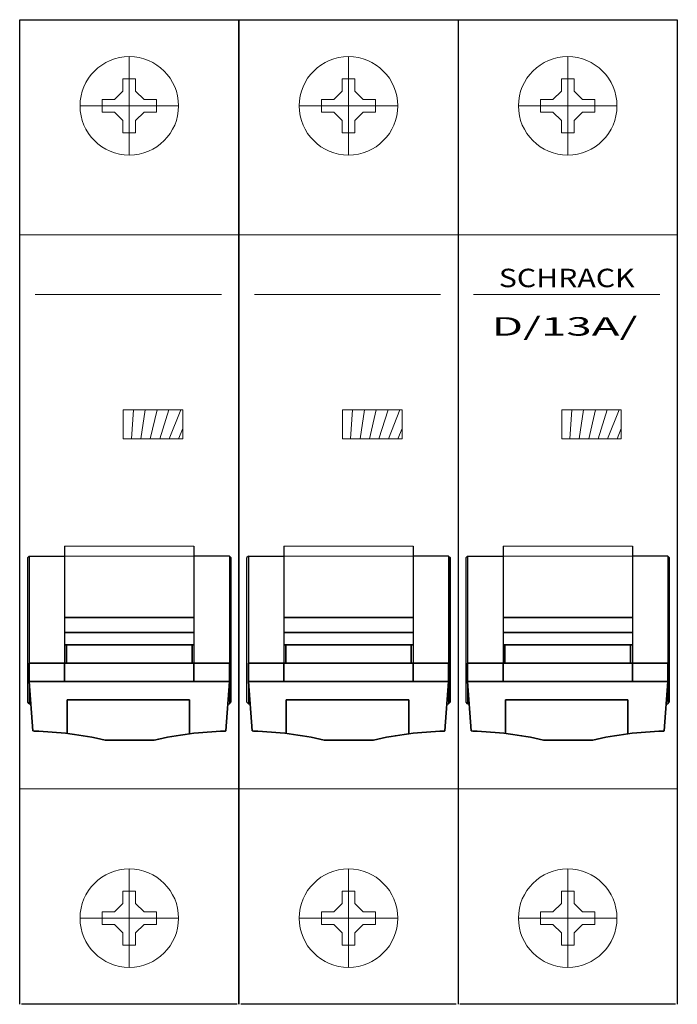
# Model space of a CAD drawing. Extents: x 0 to 53.4, y -17.5 to 62.5.
import ezdxf
from ezdxf.enums import TextEntityAlignment as Align

# ---------------------------------------------------------------- set-up
doc = ezdxf.new("R2010")
doc.units = 0
for name, color, linetype in [('schrack-descr', 7, 'Continuous'), ('schrack-symbol', 7, 'Continuous'), ('schrack-terminal', 7, 'Continuous')]:
    doc.layers.add(name, color=color, linetype=linetype)
for name, color, linetype, lineweight in [('schrack-details', 4, 'Continuous', 5), ('schrack-movparts', 5, 'Continuous', 35), ('schrack-others', 2, 'Continuous', 13), ('schrack-outline', 1, 'Continuous', 25)]:
    doc.layers.add(name, color=color, linetype=linetype, lineweight=lineweight)
doc.styles.add('logo', font='romand.shx', dxfattribs={"oblique": 15, "height": 1.5})
doc.styles.get("Standard").update_dxf_attribs({"font": 'arial.ttf'})
doc.styles.add('styl', font='simplex_.ttf')

# ---------------------------------------------------------------- blocks, each defined once
blk = doc.blocks.new('c_amp_3_v')
at = {"layer": 'schrack-details'}
h = blk.add_hatch(dxfattribs=at)
h.set_pattern_fill('ANSI31', color=256, scale=0.25, angle=45, style=0)
h.set_pattern_definition([(90, (69772980.74203089, 70824725.04677913), (-0.79375, 1.665334536937735e-16), [])])
h.paths.add_polyline_path([(8.41523685260563, 30.81302242342053), (8.41523685260563, 28.44725871447145), (13.2533484767273, 28.44725871447145), (13.2533484767273, 30.81302242342053)])
h = blk.add_hatch(dxfattribs=at)
h.set_pattern_fill('ANSI31', color=256, scale=0.25, angle=45, style=0)
h.set_pattern_definition([(90, (69772998.54203089, 70824725.04677913), (-0.79375, 1.665334536937735e-16), [])])
h.paths.add_polyline_path([(26.21523685260536, 30.81302242342053), (26.21523685260536, 28.44725871447145), (31.05334847672702, 28.44725871447145), (31.05334847672702, 30.81302242342053)])
h = blk.add_hatch(dxfattribs=at)
h.set_pattern_fill('ANSI31', color=256, scale=0.25, angle=45, style=0)
h.set_pattern_definition([(90, (69773016.34203088, 70824725.04677913), (-0.79375, 1.665334536937735e-16), [])])
h.paths.add_polyline_path([(44.01523685260509, 30.81302242342053), (44.01523685260509, 28.44725871447145), (48.85334847672675, 28.44725871447145), (48.85334847672675, 30.81302242342053)])
at = {"color": 4}
for p, q in [((3.650000014899888, 19.71354960480699), (3.650000014899433, 8.717660475088223)), ((14.15000000000055, 19.71354960480721), (14.15000000000009, 8.717660475088223)), ((21.45000001489962, 19.71354960480699), (21.45000001489916, 8.717660475088223)), ((31.95000000000027, 19.71354960480721), (31.94999999999982, 8.717660475088223)), ((39.25000001489934, 19.71354960480699), (39.25000001489889, 8.717660475088223)), ((49.75, 19.71354960480721), (49.74999999999955, 8.717660475088223)), ((0.7700000148997788, 18.91766047508827), (0.6500000148998879, 18.79766047508838)), ((0.6500000148998879, 7.03766047508816), (0.6500000148998879, 18.79766047508838)), ((0.7700000148997788, 18.91766047508827), (3.650000014899888, 18.91766047508827)), ((0.7700000148997788, 18.91766047508827), (0.7700000148997788, 6.917660475088269)), ((17.03000000000247, 18.91766047508827), (14.15000000000009, 18.91766047508827)), ((17.03000000000247, 18.91766047508827), (17.15000000000236, 18.79766047508838)), ((17.03000000000247, 18.91766047508827), (17.03000000000202, 6.917660475088269)), ((17.15000000000009, 18.79766047509065), (17.15000000000236, 7.03766047508816)), ((17.15000000000236, 7.03766047508816), (17.15000000000009, 18.79766047509065)), ((18.57000001489951, 18.91766047508827), (18.45000001489962, 18.79766047508838)), ((18.45000001489962, 7.03766047508816), (18.45000001489962, 18.79766047508838)), ((18.57000001489951, 18.91766047508827), (21.45000001489962, 18.91766047508827)), ((18.57000001489951, 18.91766047508827), (18.57000001489951, 6.917660475088269)), ((34.8300000000022, 18.91766047508827), (31.94999999999982, 18.91766047508827)), ((34.8300000000022, 18.91766047508827), (34.95000000000209, 18.79766047508838)), ((34.8300000000022, 18.91766047508827), (34.83000000000175, 6.917660475088269)), ((34.94999999999982, 18.79766047509065), (34.95000000000209, 7.03766047508816)), ((34.95000000000209, 7.03766047508816), (34.94999999999982, 18.79766047509065)), ((36.37000001489923, 18.91766047508827), (36.25000001489934, 18.79766047508838)), ((36.25000001489934, 7.03766047508816), (36.25000001489934, 18.79766047508838)), ((36.37000001489923, 18.91766047508827), (39.25000001489934, 18.91766047508827)), ((36.37000001489923, 18.91766047508827), (36.37000001489923, 6.917660475088269)), ((52.63000000000193, 18.91766047508827), (49.74999999999955, 18.91766047508827)), ((52.63000000000193, 18.91766047508827), (52.75000000000182, 18.79766047508838)), ((52.63000000000193, 18.91766047508827), (52.63000000000147, 6.917660475088269)), ((52.74999999999955, 18.79766047509065), (52.75000000000182, 7.03766047508816)), ((52.75000000000182, 7.03766047508816), (52.74999999999955, 18.79766047509065)), ((0.7700000148997788, 6.917660475088269), (0.6500000148998879, 7.03766047508816)), ((0.7700000148997788, 6.917660475088269), (0.905000014899997, 6.917660475088269)), ((16.89500000000226, 6.917660475088269), (17.03000000000247, 6.917660475088269)), ((17.03000000000247, 6.917660475088269), (17.15000000000236, 7.03766047508816)), ((17.15000000000236, 7.03766047508816), (17.15000000000236, 7.03766047508816)), ((18.57000001489951, 6.917660475088269), (18.45000001489962, 7.03766047508816)), ((18.57000001489951, 6.917660475088269), (18.70500001489972, 6.917660475088269)), ((34.69500000000198, 6.917660475088269), (34.8300000000022, 6.917660475088269)), ((34.8300000000022, 6.917660475088269), (34.95000000000209, 7.03766047508816)), ((34.95000000000209, 7.03766047508816), (34.95000000000209, 7.03766047508816)), ((36.37000001489923, 6.917660475088269), (36.25000001489934, 7.03766047508816)), ((36.37000001489923, 6.917660475088269), (36.50500001489945, 6.917660475088269)), ((52.49500000000171, 6.917660475088269), (52.63000000000193, 6.917660475088269)), ((52.63000000000193, 6.917660475088269), (52.75000000000182, 7.03766047508816)), ((52.75000000000182, 7.03766047508816), (52.75000000000182, 7.03766047508816))]:
    blk.add_line(p, q, dxfattribs=at)
at = {"layer": 'schrack-details'}
for p, q in [((8.900000000000091, 59.5), (8.900000000000091, 51.5)), ((26.69999999999982, 59.5), (26.69999999999982, 51.5)), ((44.49999999999955, 59.5), (44.49999999999955, 51.5)), ((8.385000014305206, 57.70000000298023), (8.385000014305206, 56.7032694965601)), ((8.900000000000091, 57.70000000298023), (8.385000014305206, 57.70000000298023)), ((9.415000000596137, 57.70000000298023), (8.900000000000091, 57.70000000298023)), ((9.415000000596137, 56.70326948165894), (9.415000000596137, 57.70000000298023)), ((26.18500001430493, 57.70000000298023), (26.18500001430493, 56.7032694965601)), ((26.69999999999982, 57.70000000298023), (26.18500001430493, 57.70000000298023)), ((27.21500000059586, 57.70000000298023), (26.69999999999982, 57.70000000298023)), ((27.21500000059586, 56.70326948165894), (27.21500000059586, 57.70000000298023)), ((43.98500001430466, 57.70000000298023), (43.98500001430466, 56.7032694965601)), ((44.49999999999955, 57.70000000298023), (43.98500001430466, 57.70000000298023)), ((45.01500000059559, 57.70000000298023), (44.49999999999955, 57.70000000298023)), ((45.01500000059559, 56.70326948165894), (45.01500000059559, 57.70000000298023)), ((7.696730518341155, 56.01500000059605), (6.70000001192102, 56.01500000059605)), ((6.70000001192102, 56.01500000059605), (6.70000001192102, 55.5)), ((8.385000014305206, 56.7032694965601), (7.696730518341155, 56.01500000059605)), ((9.414999985694976, 56.7032694965601), (10.10326948165903, 56.01500000059605)), ((11.10000000298032, 56.01500000059605), (10.10326948165903, 56.01500000059605)), ((11.10000000298032, 55.5), (11.10000000298032, 56.01500000059605)), ((25.49673051834088, 56.01500000059605), (24.50000001192075, 56.01500000059605)), ((24.50000001192075, 56.01500000059605), (24.50000001192075, 55.5)), ((26.18500001430493, 56.7032694965601), (25.49673051834088, 56.01500000059605)), ((27.2149999856947, 56.7032694965601), (27.90326948165875, 56.01500000059605)), ((28.90000000298005, 56.01500000059605), (27.90326948165875, 56.01500000059605)), ((28.90000000298005, 55.5), (28.90000000298005, 56.01500000059605)), ((43.29673051834061, 56.01500000059605), (42.30000001192047, 56.01500000059605)), ((42.30000001192047, 56.01500000059605), (42.30000001192047, 55.5)), ((43.98500001430466, 56.7032694965601), (43.29673051834061, 56.01500000059605)), ((45.01499998569443, 56.7032694965601), (45.70326948165848, 56.01500000059605)), ((46.70000000297978, 56.01500000059605), (45.70326948165848, 56.01500000059605)), ((46.70000000297978, 55.5), (46.70000000297978, 56.01500000059605)), ((12.90000000000009, 55.5), (4.900000000000091, 55.5)), ((6.70000001192102, 55.5), (6.70000001192102, 54.98499999940395)), ((11.10000000298032, 54.98499999940395), (11.10000000298032, 55.5)), ((30.69999999999982, 55.5), (22.69999999999982, 55.5)), ((24.50000001192075, 55.5), (24.50000001192075, 54.98499999940395)), ((28.90000000298005, 54.98499999940395), (28.90000000298005, 55.5)), ((48.49999999999955, 55.5), (40.49999999999955, 55.5)), ((42.30000001192047, 55.5), (42.30000001192047, 54.98499999940395)), ((46.70000000297978, 54.98499999940395), (46.70000000297978, 55.5)), ((6.70000001192102, 54.98499999940395), (7.696730518341155, 54.98499999940395)), ((8.385000014305206, 54.2967305034399), (7.696730518341155, 54.98499999940395)), ((9.414999985694976, 54.2967305034399), (10.10326948165903, 54.98499999940395)), ((10.10326948165903, 54.98499999940395), (11.10000000298032, 54.98499999940395)), ((24.50000001192075, 54.98499999940395), (25.49673051834088, 54.98499999940395)), ((26.18500001430493, 54.2967305034399), (25.49673051834088, 54.98499999940395)), ((27.2149999856947, 54.2967305034399), (27.90326948165875, 54.98499999940395)), ((27.90326948165875, 54.98499999940395), (28.90000000298005, 54.98499999940395)), ((42.30000001192047, 54.98499999940395), (43.29673051834061, 54.98499999940395)), ((43.98500001430466, 54.2967305034399), (43.29673051834061, 54.98499999940395)), ((45.01499998569443, 54.2967305034399), (45.70326948165848, 54.98499999940395)), ((45.70326948165848, 54.98499999940395), (46.70000000297978, 54.98499999940395)), ((8.385000014305206, 54.2967305034399), (8.385000014305206, 53.30000001192093)), ((9.415000000596137, 53.30000001192093), (9.415000000596137, 54.29673051834106)), ((26.18500001430493, 54.2967305034399), (26.18500001430493, 53.30000001192093)), ((27.21500000059586, 53.30000001192093), (27.21500000059586, 54.29673051834106)), ((43.98500001430466, 54.2967305034399), (43.98500001430466, 53.30000001192093)), ((45.01500000059559, 53.30000001192093), (45.01500000059559, 54.29673051834106)), ((8.385000014305206, 53.30000001192093), (8.900000000000091, 53.30000001192093)), ((8.900000000000091, 53.30000001192093), (9.415000000596137, 53.30000001192093)), ((26.18500001430493, 53.30000001192093), (26.69999999999982, 53.30000001192093)), ((26.69999999999982, 53.30000001192093), (27.21500000059586, 53.30000001192093)), ((43.98500001430466, 53.30000001192093), (44.49999999999955, 53.30000001192093)), ((44.49999999999955, 53.30000001192093), (45.01500000059559, 53.30000001192093)), ((4.547473508864641e-13, 45.01828366518021), (17.79999999999973, 45.01828366518043)), ((17.80000000000018, 45.01828366518021), (35.59999999999945, 45.01828366518043)), ((35.59999999999991, 45.01828366518021), (53.39999999999918, 45.01828366518043)), ((1.263397801360952, 40.18287460269653), (16.37413578077303, 40.18287460269653)), ((19.06339780136068, 40.18287460269653), (34.17413578077276, 40.18287460269653)), ((36.86339780136041, 40.18287460269653), (51.97413578077249, 40.18287460269653)), ((3.650000014899888, 18.91766047508827), (3.650000014899888, 12.71766047508822)), ((14.15000000000009, 13.91766047508827), (14.15000000000009, 18.91766047508827)), ((21.45000001489962, 18.91766047508827), (21.45000001489962, 12.71766047508822)), ((31.94999999999982, 13.91766047508827), (31.94999999999982, 18.91766047508827)), ((39.25000001489934, 18.91766047508827), (39.25000001489934, 12.71766047508822)), ((49.74999999999955, 13.91766047508827), (49.74999999999955, 18.91766047508827)), ((14.15000000000055, 12.717660475088), (14.15000000000055, 13.91766047508827)), ((31.95000000000027, 12.717660475088), (31.95000000000027, 13.91766047508827)), ((49.75, 12.717660475088), (49.75, 13.91766047508827)), ((3.650000014899433, 12.71766047508822), (3.650000014899433, 11.71766047508822)), ((14.15000000000055, 12.717660475088), (14.15000000000055, 11.717660475088)), ((21.45000001489916, 12.71766047508822), (21.45000001489916, 11.71766047508822)), ((31.95000000000027, 12.717660475088), (31.95000000000027, 11.717660475088)), ((39.25000001489889, 12.71766047508822), (39.25000001489889, 11.71766047508822)), ((49.75, 12.717660475088), (49.75, 11.717660475088)), ((17.80000000000018, 0), (4.547473508864641e-13, 0)), ((35.59999999999991, 0), (17.80000000000018, 0)), ((53.39999999999964, 0), (35.59999999999991, 0)), ((8.900000000000091, -14.5), (8.900000000000091, -6.5)), ((26.69999999999982, -14.5), (26.69999999999982, -6.5)), ((44.49999999999955, -14.5), (44.49999999999955, -6.5)), ((8.385000014305206, -8.300000011920929), (8.900000000000091, -8.300000011920929)), ((8.385000014305206, -9.296730503439903), (8.385000014305206, -8.300000011920929)), ((8.900000000000091, -8.300000011920929), (9.415000000596137, -8.300000011920929)), ((9.415000000596137, -8.300000011920929), (9.415000000596137, -9.296730518341064)), ((26.18500001430493, -8.300000011920929), (26.69999999999982, -8.300000011920929)), ((26.18500001430493, -9.296730503439903), (26.18500001430493, -8.300000011920929)), ((26.69999999999982, -8.300000011920929), (27.21500000059586, -8.300000011920929)), ((27.21500000059586, -8.300000011920929), (27.21500000059586, -9.296730518341064)), ((43.98500001430466, -8.300000011920929), (44.49999999999955, -8.300000011920929)), ((43.98500001430466, -9.296730503439903), (43.98500001430466, -8.300000011920929)), ((44.49999999999955, -8.300000011920929), (45.01500000059559, -8.300000011920929)), ((45.01500000059559, -8.300000011920929), (45.01500000059559, -9.296730518341064)), ((8.385000014305206, -9.296730503439903), (7.696730518341155, -9.984999999403954)), ((9.414999985694976, -9.296730503439903), (10.10326948165903, -9.984999999403954)), ((26.18500001430493, -9.296730503439903), (25.49673051834088, -9.984999999403954)), ((27.2149999856947, -9.296730503439903), (27.90326948165875, -9.984999999403954)), ((43.98500001430466, -9.296730503439903), (43.29673051834061, -9.984999999403954)), ((45.01499998569443, -9.296730503439903), (45.70326948165848, -9.984999999403954)), ((6.70000001192102, -10.5), (6.70000001192102, -9.984999999403954)), ((6.70000001192102, -9.984999999403954), (7.696730518341155, -9.984999999403954)), ((10.10326948165903, -9.984999999403954), (11.10000000298032, -9.984999999403954)), ((11.10000000298032, -9.984999999403954), (11.10000000298032, -10.5)), ((24.50000001192075, -10.5), (24.50000001192075, -9.984999999403954)), ((24.50000001192075, -9.984999999403954), (25.49673051834088, -9.984999999403954)), ((27.90326948165875, -9.984999999403954), (28.90000000298005, -9.984999999403954)), ((28.90000000298005, -9.984999999403954), (28.90000000298005, -10.5)), ((42.30000001192047, -10.5), (42.30000001192047, -9.984999999403954)), ((42.30000001192047, -9.984999999403954), (43.29673051834061, -9.984999999403954)), ((45.70326948165848, -9.984999999403954), (46.70000000297978, -9.984999999403954)), ((46.70000000297978, -9.984999999403954), (46.70000000297978, -10.5)), ((12.90000000000009, -10.5), (4.900000000000091, -10.5)), ((6.70000001192102, -11.01500000059605), (6.70000001192102, -10.5)), ((7.696730518341155, -11.01500000059605), (6.70000001192102, -11.01500000059605)), ((8.385000014305206, -11.7032694965601), (7.696730518341155, -11.01500000059605)), ((9.414999985694976, -11.7032694965601), (10.10326948165903, -11.01500000059605)), ((11.10000000298032, -11.01500000059605), (10.10326948165903, -11.01500000059605)), ((11.10000000298032, -10.5), (11.10000000298032, -11.01500000059605)), ((30.69999999999982, -10.5), (22.69999999999982, -10.5)), ((24.50000001192075, -11.01500000059605), (24.50000001192075, -10.5)), ((25.49673051834088, -11.01500000059605), (24.50000001192075, -11.01500000059605)), ((26.18500001430493, -11.7032694965601), (25.49673051834088, -11.01500000059605)), ((27.2149999856947, -11.7032694965601), (27.90326948165875, -11.01500000059605)), ((28.90000000298005, -11.01500000059605), (27.90326948165875, -11.01500000059605)), ((28.90000000298005, -10.5), (28.90000000298005, -11.01500000059605)), ((48.49999999999955, -10.5), (40.49999999999955, -10.5)), ((42.30000001192047, -11.01500000059605), (42.30000001192047, -10.5)), ((43.29673051834061, -11.01500000059605), (42.30000001192047, -11.01500000059605)), ((43.98500001430466, -11.7032694965601), (43.29673051834061, -11.01500000059605)), ((45.01499998569443, -11.7032694965601), (45.70326948165848, -11.01500000059605)), ((46.70000000297978, -11.01500000059605), (45.70326948165848, -11.01500000059605)), ((46.70000000297978, -10.5), (46.70000000297978, -11.01500000059605)), ((8.385000014305206, -12.70000000298023), (8.385000014305206, -11.7032694965601)), ((9.415000000596137, -11.70326948165894), (9.415000000596137, -12.70000000298023)), ((26.18500001430493, -12.70000000298023), (26.18500001430493, -11.7032694965601)), ((27.21500000059586, -11.70326948165894), (27.21500000059586, -12.70000000298023)), ((43.98500001430466, -12.70000000298023), (43.98500001430466, -11.7032694965601)), ((45.01500000059559, -11.70326948165894), (45.01500000059559, -12.70000000298023)), ((8.900000000000091, -12.70000000298023), (8.385000014305206, -12.70000000298023)), ((9.415000000596137, -12.70000000298023), (8.900000000000091, -12.70000000298023)), ((26.69999999999982, -12.70000000298023), (26.18500001430493, -12.70000000298023)), ((27.21500000059586, -12.70000000298023), (26.69999999999982, -12.70000000298023)), ((44.49999999999955, -12.70000000298023), (43.98500001430466, -12.70000000298023)), ((45.01500000059559, -12.70000000298023), (44.49999999999955, -12.70000000298023))]:
    blk.add_line(p, q, dxfattribs=at)
at = {"layer": 'schrack-details', "color": 4}
for p, q in [((3.650000014899888, 19.71354960480699), (14.15000000000055, 19.71354960480699)), ((21.45000001489962, 19.71354960480699), (31.95000000000027, 19.71354960480699)), ((39.25000001489934, 19.71354960480699), (49.75, 19.71354960480699)), ((0.7700000148997788, 18.91766047508827), (17.03000000000247, 18.91766047508827)), ((18.57000001489951, 18.91766047508827), (34.8300000000022, 18.91766047508827)), ((36.37000001489923, 18.91766047508827), (52.63000000000193, 18.91766047508827))]:
    blk.add_line(p, q, dxfattribs=at)
at = {"layer": 'schrack-details'}
for points in [[(8.41523685260563, 30.81302242342053), (13.2533484767273, 30.81302242342053), (13.2533484767273, 28.44725871447145), (8.41523685260563, 28.44725871447145)], [(26.21523685260536, 30.81302242342053), (31.05334847672702, 30.81302242342053), (31.05334847672702, 28.44725871447145), (26.21523685260536, 28.44725871447145)], [(44.01523685260509, 30.81302242342053), (48.85334847672675, 30.81302242342053), (48.85334847672675, 28.44725871447145), (44.01523685260509, 28.44725871447145)]]:
    blk.add_lwpolyline(points, close=True, dxfattribs=at)
for centre in [(8.900000000000091, 55.5), (26.69999999999982, 55.5), (44.49999999999955, 55.5), (8.900000000000091, -10.5), (26.69999999999982, -10.5), (44.49999999999955, -10.5)]:
    blk.add_circle(centre, 4, dxfattribs=at)
at = {"layer": 'schrack-movparts'}
for p, q in [((3.650000014899888, 13.91766047508827), (14.15000000000009, 13.91766047508827)), ((21.45000001489962, 13.91766047508827), (31.94999999999982, 13.91766047508827)), ((39.25000001489934, 13.91766047508827), (49.74999999999955, 13.91766047508827)), ((3.650000014899888, 12.71766047508822), (14.15000000000055, 12.71766047508822)), ((21.45000001489962, 12.71766047508822), (31.95000000000027, 12.71766047508822)), ((39.25000001489934, 12.71766047508822), (49.75, 12.71766047508822)), ((3.650000014899433, 11.71766047508822), (3.800000014899524, 11.71766047508822)), ((3.800000014899524, 11.71766047508822), (3.800000014899524, 10.21766047508822)), ((3.800000014899524, 11.71766047508822), (14.00000000000045, 11.71766047508822)), ((14.15000000000055, 11.717660475088), (14.00000000000045, 11.717660475088)), ((14.00000000000045, 11.717660475088), (14.00000000000045, 10.21766047508822)), ((21.45000001489916, 11.71766047508822), (21.60000001489925, 11.71766047508822)), ((21.60000001489925, 11.71766047508822), (21.60000001489925, 10.21766047508822)), ((21.60000001489925, 11.71766047508822), (31.80000000000018, 11.71766047508822)), ((31.95000000000027, 11.717660475088), (31.80000000000018, 11.717660475088)), ((31.80000000000018, 11.717660475088), (31.80000000000018, 10.21766047508822)), ((39.25000001489889, 11.71766047508822), (39.40000001489898, 11.71766047508822)), ((39.40000001489898, 11.71766047508822), (39.40000001489898, 10.21766047508822)), ((39.40000001489898, 11.71766047508822), (49.59999999999991, 11.71766047508822)), ((49.75, 11.717660475088), (49.59999999999991, 11.717660475088)), ((49.59999999999991, 11.717660475088), (49.59999999999991, 10.21766047508822)), ((3.800000014899524, 10.21766047508822), (0.7700000148997788, 10.21766047508822)), ((0.7700000148997788, 10.21766047508822), (0.7700000148997788, 8.717660475088223)), ((3.650000014899433, 10.21766047508822), (3.650000014899433, 8.717660475088223)), ((14.00000000000045, 10.21766047508822), (3.800000014899524, 10.21766047508822)), ((17.03000000000202, 10.217660475088), (14.00000000000045, 10.217660475088)), ((14.15000000000055, 10.217660475088), (14.15000000000055, 8.717660475088223)), ((17.03000000000247, 8.71766047508845), (17.03000000000247, 10.217660475088)), ((21.60000001489925, 10.21766047508822), (18.57000001489951, 10.21766047508822)), ((18.57000001489951, 10.21766047508822), (18.57000001489951, 8.717660475088223)), ((21.45000001489916, 10.21766047508822), (21.45000001489916, 8.717660475088223)), ((31.80000000000018, 10.21766047508822), (21.60000001489925, 10.21766047508822)), ((34.83000000000175, 10.217660475088), (31.80000000000018, 10.217660475088)), ((31.95000000000027, 10.217660475088), (31.95000000000027, 8.717660475088223)), ((34.8300000000022, 8.71766047508845), (34.8300000000022, 10.217660475088)), ((39.40000001489898, 10.21766047508822), (36.37000001489923, 10.21766047508822)), ((36.37000001489923, 10.21766047508822), (36.37000001489923, 8.717660475088223)), ((39.25000001489889, 10.21766047508822), (39.25000001489889, 8.717660475088223)), ((49.59999999999991, 10.21766047508822), (39.40000001489898, 10.21766047508822)), ((52.63000000000147, 10.217660475088), (49.59999999999991, 10.217660475088)), ((49.75, 10.217660475088), (49.75, 8.717660475088223)), ((52.63000000000193, 8.71766047508845), (52.63000000000193, 10.217660475088)), ((0.7700000148997788, 8.717660475088223), (17.03000000000247, 8.717660475088223)), ((1.070000014899961, 4.717660475088223), (0.7700000148997788, 8.717660475088223)), ((16.73000000000184, 4.717660475088223), (17.03000000000202, 8.717660475088223)), ((18.57000001489951, 8.717660475088223), (34.8300000000022, 8.717660475088223)), ((18.87000001489969, 4.717660475088223), (18.57000001489951, 8.717660475088223)), ((34.53000000000156, 4.717660475088223), (34.83000000000175, 8.717660475088223)), ((36.37000001489923, 8.717660475088223), (52.63000000000193, 8.717660475088223)), ((36.67000001489941, 4.717660475088223), (36.37000001489923, 8.717660475088223)), ((52.33000000000129, 4.717660475088223), (52.63000000000147, 8.717660475088223)), ((3.840975218562562, 4.503589642843053), (3.840975218562562, 7.24458824946737)), ((3.840975218562562, 7.24458824946737), (13.79623076675398, 7.24458824946737)), ((13.79623076675398, 7.244588249467142), (13.79623076675398, 4.475951540509868)), ((21.64097521856229, 4.503589642843053), (21.64097521856229, 7.24458824946737)), ((21.64097521856229, 7.24458824946737), (31.59623076675371, 7.24458824946737)), ((31.59623076675371, 7.244588249467142), (31.59623076675371, 4.475951540509868)), ((39.44097521856202, 4.503589642843053), (39.44097521856202, 7.24458824946737)), ((39.44097521856202, 7.24458824946737), (49.39623076675343, 7.24458824946737)), ((49.39623076675343, 7.244588249467142), (49.39623076675343, 4.475951540509868)), ((1.070000014899961, 4.717660475088223), (1.187310651847838, 4.694215515206679)), ((16.67664369003887, 4.694215515207134), (16.73000000000184, 4.717660475088223)), ((18.87000001489969, 4.717660475088223), (18.98731065184757, 4.694215515206679)), ((34.4766436900386, 4.694215515207134), (34.53000000000156, 4.717660475088223)), ((36.67000001489941, 4.717660475088223), (36.78731065184729, 4.694215515206679)), ((52.27664369003833, 4.694215515207134), (52.33000000000129, 4.717660475088223)), ((6.931977170936989, 3.969133450268146), (10.93197717093699, 3.969133450268146)), ((24.73197717093672, 3.969133450268146), (28.73197717093672, 3.969133450268146)), ((42.53197717093644, 3.969133450268146), (46.53197717093644, 3.969133450268146))]:
    blk.add_line(p, q, dxfattribs=at)
for centre, start, end in [((0.4281383276293127, -24.43994951640093), 77.10519276502478, 88.50733566497561), ((17.43581601424421, -24.43994951640093), 91.49266433499847, 102.8948072349752), ((18.22813832762904, -24.43994951640093), 77.10519276502478, 88.50733566497561), ((35.23581601424394, -24.43994951640093), 91.49266433499847, 102.8948072349752), ((36.02813832762877, -24.43994951640093), 77.10519276502478, 88.50733566497561), ((53.03581601424366, -24.43994951640093), 91.49266433499847, 102.8948072349752)]:
    blk.add_arc(centre, 29.14405453444668, start, end, dxfattribs=at)
at = {"layer": 'schrack-outline'}
for p, q in [((0, -17.5), (0, 62.5)), ((0, 62.5), (17.80000000000018, 62.5)), ((17.80000000000018, 62.5), (17.80000000000018, -17.5)), ((17.79999999999973, -17.5), (17.79999999999973, 62.5)), ((17.79999999999973, 62.5), (35.59999999999991, 62.5)), ((35.59999999999991, 62.5), (35.59999999999991, -17.5)), ((35.59999999999945, 62.5), (53.39999999999964, 62.5)), ((53.39999999999964, 62.5), (53.39999999999964, -17.5)), ((17.65000000000009, -17.5), (0.1500000000000909, -17.5)), ((35.44999999999982, -17.5), (17.94999999999982, -17.5)), ((53.24999999999955, -17.5), (35.74999999999955, -17.5))]:
    blk.add_line(p, q, dxfattribs=at)
at = {"layer": 'schrack-descr', "color": 2, "style": 'logo', "oblique": 15}
blk.add_attdef('DESCRIPTION', text='', height=1.5, dxfattribs=at).set_placement((38.32318607575235, 36.82901056921582), (50.16262781686191, 36.82901056921582), align=Align.FIT)
at = {"layer": 'schrack-others', "style": 'logo', "oblique": 15, "width": 1.2}
blk.add_text('SCHRACK', height=1.5, dxfattribs=at).set_placement((44.41876679106645, 40.7648401236745), align=Align.CENTER)
at = {"layer": 'schrack-symbol'}
blk.add_attdef('SYMBOL', (29.40888690809334, 63.5), '', height=5, rotation=90, dxfattribs=at)
at = {"layer": 'schrack-terminal', "style": 'styl'}
for tag in ['TERMINAL2', 'TERMINAL']:
    blk.add_attdef(tag, (-0.1933716045837173, -24.51786465543432), '', height=1.7, dxfattribs=at)

msp = doc.modelspace()

# ---------------------------------------------------------------- block references
ref = msp.add_blockref('c_amp_3_v', (0, 0))
ref.add_attrib('DESCRIPTION', 'D/13A/', dxfattribs={"layer": 'schrack-descr', "color": 2, "height": 1.5, "style": 'logo', "oblique": 15, "width": 1.369852763434165}).set_placement((38.32318607575235, 36.82901056921582), (50.16262781686191, 36.82901056921582), align=Align.FIT)

doc.saveas('drawing.dxf')
